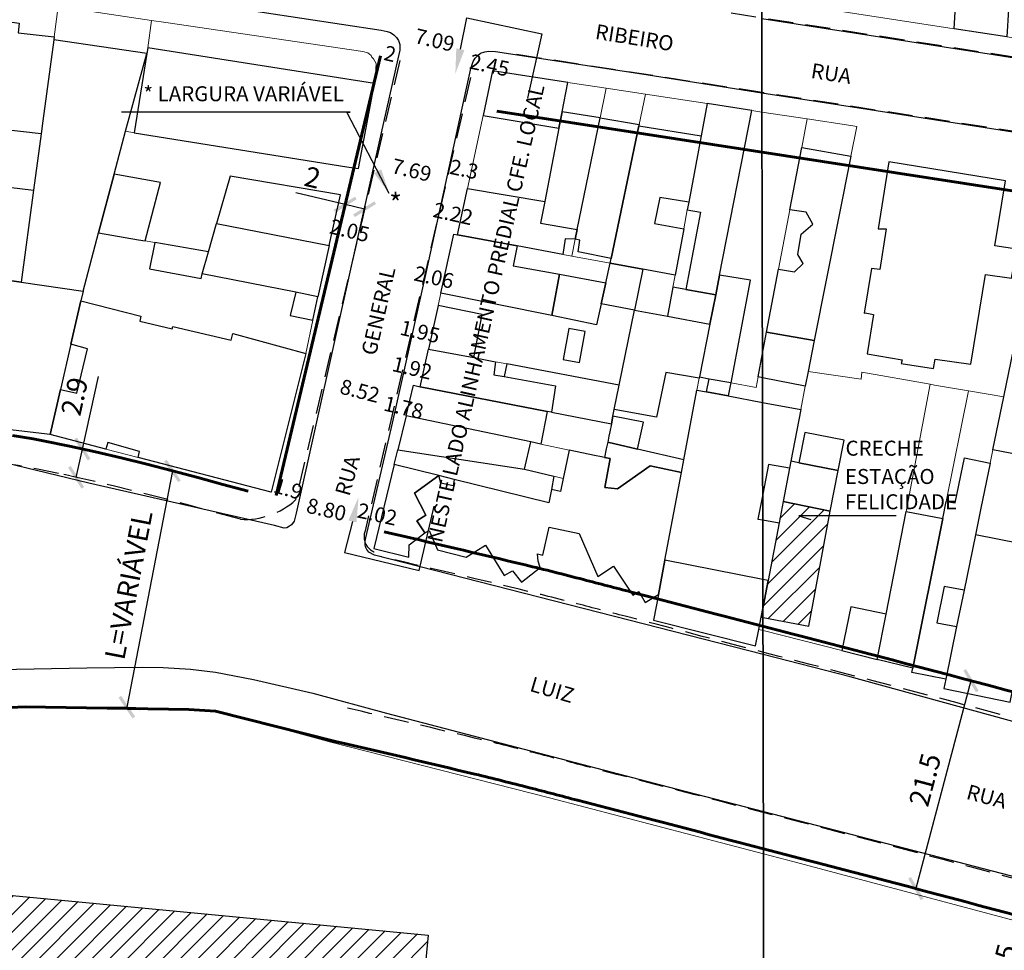
# Model space of a CAD drawing. Units: millimetres. Extents: x 275885 to 278422, y 1674334 to 1677111.
# Drawn here: x 277260 to 277358, y 1675851 to 1675944 of the extents above; entities that cross this region are included whole.
import ezdxf

# ---------------------------------------------------------------- set-up
doc = ezdxf.new("R2010")
doc.units = ezdxf.units.MM
doc.header["$MEASUREMENT"] = 0
doc.header["$PDMODE"] = 2
doc.header["$PDSIZE"] = 2
doc.linetypes.add('DASHED2', pattern=[0.375, 0.25, -0.125])
for name, color, linetype in [('_cotas', 7, 'Continuous'), ('_meio fio', 7, 'DASHED2'), ('_textos', 7, 'Continuous'), ('Creche_Publica_Privada', 6, 'Continuous'), ('Edificacoes', 2, 'Continuous'), ('Edificacoes_Notaveis', 2, 'Continuous'), ('Topon_Creche_Publica_Privada', 7, 'Continuous'), ('Topon_de_Vias', 7, 'Continuous')]:
    doc.layers.add(name, color=color, linetype=linetype)
for name, color, linetype, lineweight in [('_traçado por meio fio', 7, 'Continuous', 60), ('_traçado viário outros', 7, 'Continuous', 60), ('Edificacoes_Notaveis_Hatch', 8, 'Continuous', 9), ('Muro_Grade', 8, 'Continuous', 20), ('Pavimentacao_Asfaltica_Mfio', 10, 'Continuous', 30)]:
    doc.layers.add(name, color=color, linetype=linetype, lineweight=lineweight)
doc.layers.add('Malha', color=7, linetype='Continuous', plot=False)
doc.styles.add('Arial', font='arial.ttf', dxfattribs={"height": 1.5})
doc.styles.add('Legend', font='calibri.ttf')
doc.styles.get("Standard").update_dxf_attribs({"font": 'arial.ttf'})
doc.dimstyles.new('AEROS UPV', dxfattribs={"dimtxt": 2, "dimasz": 2.5, "dimexe": 1.25, "dimexo": 0.625, "dimtad": 1, "dimzin": 9, "dimdsep": 46, "dimtxsty": 'Standard', "dimblk": 'ARCHTICK', "dimcen": 2.5, "dimadec": 0, "dimazin": 0, "dimtfac": 1, "dimtmove": 0, "dimatfit": 3, "dimfxl": 1, "dimarcsym": 0})
doc.dimstyles.new('SEÇÕES', dxfattribs={"dimtxt": 1.5, "dimasz": 2.5, "dimexe": 1.25, "dimexo": 0.625, "dimtad": 1, "dimzin": 9, "dimdsep": 46, "dimtxsty": 'Legend', "dimblk": 'NONE', "dimcen": 2.5, "dimse1": 1, "dimse2": 1, "dimsd1": 1, "dimsd2": 1, "dimadec": 0, "dimazin": 0, "dimtfac": 1, "dimtmove": 0, "dimatfit": 3, "dimldrblk": 'NONE', "dimfxl": 1, "dimarcsym": 0})

# ---------------------------------------------------------------- blocks, each defined once
blk = doc.blocks.new('_ARCHTICK')
at = {"color": 0, "linetype": 'ByBlock', "lineweight": -2}
blk.add_solid([(0.398, 0.309), (0.309, 0.398), (-0.309, -0.398), (-0.398, -0.309)], dxfattribs=at)
blk = doc.blocks.new('*D125')
at = {"layer": '_cotas', "color": 0, "lineweight": -2, "transparency": 16777216}
for p, q in [((277292.262, 1675925.291), (277287.324, 1675926.463)), ((277294.208, 1675924.83), (277292.262, 1675925.291)), ((277292.118, 1675924.687), (277291.973, 1675924.075)), ((277294.064, 1675924.226), (277293.919, 1675923.613))]:
    blk.add_line(p, q, dxfattribs=at)
at = {"layer": 'Defpoints', "color": 0, "transparency": 16777216}
for p in [(277292.262, 1675925.291), (277292.263, 1675925.295), (277294.209, 1675924.834)]:
    blk.add_point(p, dxfattribs=at)
at = {"layer": '_cotas', "color": 0, "lineweight": -2, "transparency": 16777216, "xscale": 2.5, "yscale": 2.5, "zscale": 2.5}
for p, rotation in [((277292.262, 1675925.291), 166.6534159233122), ((277294.208, 1675924.83), 346.6534159233123)]:
    blk.add_blockref('_ARCHTICK', p, dxfattribs=dict(at, rotation=rotation))
at = {"layer": '_cotas', "color": 0, "transparency": 16777216, "insert": (277288.953, 1675927.751), "char_height": 2, "attachment_point": 5, "rotation": 346.65345}
blk.add_mtext('2', dxfattribs=at)
blk = doc.blocks.new('*D126')
at = {"layer": 'Defpoints', "color": 0, "transparency": 16777216}
for p in [(277297.733, 1675939.688), (277305.079, 1675939.183), (277304.799, 1675938.007)]:
    blk.add_point(p, dxfattribs=at)
at = {"layer": '_cotas', "color": 0, "transparency": 16777216, "insert": (277301.168, 1675941.546), "char_height": 1.5, "attachment_point": 5, "rotation": 346.62064, "style": 'Legend'}
blk.add_mtext('7.09', dxfattribs=at)
blk = doc.blocks.new('_None')
blk = doc.blocks.new('*D127')
at = {"layer": 'Defpoints', "color": 0, "transparency": 16777216}
for p in [(277304.773, 1675937.886), (277304.799, 1675938.005), (277307.895, 1675937.217)]:
    blk.add_point(p, dxfattribs=at)
at = {"layer": '_cotas', "color": 0, "transparency": 16777216, "insert": (277306.651, 1675939.033), "char_height": 1.5, "attachment_point": 5, "rotation": 347.90865, "style": 'Legend'}
blk.add_mtext('2.45', dxfattribs=at)
blk = doc.blocks.new('*D128')
at = {"layer": 'Defpoints', "color": 0, "transparency": 16777216}
for p in [(277302.712, 1675928.339), (277302.54, 1675927.542), (277305.251, 1675927.791)]:
    blk.add_point(p, dxfattribs=at)
at = {"layer": '_cotas', "color": 0, "transparency": 16777216, "insert": (277304.103, 1675928.63), "char_height": 1.5, "attachment_point": 5, "rotation": 347.81789, "style": 'Legend'}
blk.add_mtext('2.3', dxfattribs=at)
blk = doc.blocks.new('*D129')
at = {"layer": 'Defpoints', "color": 0, "transparency": 16777216}
for p in [(277301.394, 1675923.124), (277301.46, 1675923.419), (277304.08, 1675922.837)]:
    blk.add_point(p, dxfattribs=at)
at = {"layer": '_cotas', "color": 0, "transparency": 16777216, "insert": (277303.005, 1675924.188), "char_height": 1.5, "attachment_point": 5, "rotation": 347.47274, "style": 'Legend'}
blk.add_mtext('2.22', dxfattribs=at)
blk = doc.blocks.new('*D130')
at = {"layer": 'Defpoints', "color": 0, "transparency": 16777216}
for p in [(277299.96, 1675916.666), (277300.023, 1675916.954), (277301.695, 1675916.582)]:
    blk.add_point(p, dxfattribs=at)
at = {"layer": '_cotas', "color": 0, "transparency": 16777216, "insert": (277301.098, 1675917.841), "char_height": 1.5, "attachment_point": 5, "rotation": 347.47274, "style": 'Legend'}
blk.add_mtext('2.06', dxfattribs=at)
blk = doc.blocks.new('*D131')
at = {"layer": 'Defpoints', "color": 0, "transparency": 16777216}
for p in [(277295.239, 1675929.09), (277294.989, 1675928.043), (277302.332, 1675927.403)]:
    blk.add_point(p, dxfattribs=at)
at = {"layer": '_cotas', "color": 0, "transparency": 16777216, "insert": (277298.868, 1675928.552), "char_height": 1.5, "attachment_point": 5, "rotation": 346.62064, "style": 'Legend'}
blk.add_mtext('7.69', dxfattribs=at)
blk = doc.blocks.new('*D132')
at = {"layer": 'Defpoints', "color": 0, "transparency": 16777216}
for p in [(277298.57, 1675911.233), (277298.666, 1675911.645), (277300.302, 1675911.264)]:
    blk.add_point(p, dxfattribs=at)
at = {"layer": '_cotas', "color": 0, "transparency": 16777216, "insert": (277299.704, 1675912.4), "char_height": 1.5, "attachment_point": 5, "rotation": 346.9035, "style": 'Legend'}
blk.add_mtext('1.95', dxfattribs=at)
blk = doc.blocks.new('*D133')
at = {"layer": 'Defpoints', "color": 0, "transparency": 16777216}
for p in [(277297.729, 1675907.617), (277297.837, 1675908.083), (277299.592, 1675907.674)]:
    blk.add_point(p, dxfattribs=at)
at = {"layer": '_cotas', "color": 0, "transparency": 16777216, "insert": (277298.922, 1675908.77), "char_height": 1.5, "attachment_point": 5, "rotation": 346.9035, "style": 'Legend'}
blk.add_mtext('1.92', dxfattribs=at)
blk = doc.blocks.new('*D134')
at = {"layer": 'Defpoints', "color": 0, "transparency": 16777216}
for p in [(277296.994, 1675904.457), (277296.814, 1675903.682), (277298.87, 1675904.02)]:
    blk.add_point(p, dxfattribs=at)
at = {"layer": '_cotas', "color": 0, "transparency": 16777216, "insert": (277298.067, 1675904.821), "char_height": 1.5, "attachment_point": 5, "rotation": 346.9035, "style": 'Legend'}
blk.add_mtext('1.78', dxfattribs=at)
blk = doc.blocks.new('*D135')
at = {"layer": 'Defpoints', "color": 0, "transparency": 16777216}
for p in [(277289.812, 1675906.302), (277289.748, 1675906.055), (277296.994, 1675904.457)]:
    blk.add_point(p, dxfattribs=at)
at = {"layer": '_cotas', "color": 0, "transparency": 16777216, "insert": (277293.686, 1675906.482), "char_height": 1.5, "attachment_point": 5, "rotation": 345.59157, "style": 'Legend'}
blk.add_mtext('8.52', dxfattribs=at)
blk = doc.blocks.new('*D136')
at = {"layer": 'Defpoints', "color": 0, "transparency": 16777216}
for p in [(277287.313, 1675895.768), (277294.579, 1675894.078), (277294.168, 1675892.308)]:
    blk.add_point(p, dxfattribs=at)
at = {"layer": '_cotas', "color": 0, "transparency": 16777216, "insert": (277290.351, 1675894.627), "char_height": 1.5, "attachment_point": 5, "rotation": 346.9035, "style": 'Legend'}
blk.add_mtext('8.80', dxfattribs=at)
blk = doc.blocks.new('*D137')
at = {"layer": 'Defpoints', "color": 0, "transparency": 16777216}
for p in [(277294.579, 1675894.078), (277296.17, 1675893.728), (277295.927, 1675892.621)]:
    blk.add_point(p, dxfattribs=at)
at = {"layer": '_cotas', "color": 0, "transparency": 16777216, "insert": (277295.431, 1675894.157), "char_height": 1.5, "attachment_point": 5, "rotation": 347.59413, "style": 'Legend'}
blk.add_mtext('2.02', dxfattribs=at)
blk = doc.blocks.new('*D138')
at = {"layer": 'Defpoints', "color": 0, "transparency": 16777216}
for p in [(277285.503, 1675896.806), (277285.165, 1675895.643), (277287.426, 1675896.247)]:
    blk.add_point(p, dxfattribs=at)
at = {"layer": '_cotas', "color": 0, "transparency": 16777216, "insert": (277286.516, 1675896.701), "char_height": 1.5, "attachment_point": 5, "rotation": 343.79212, "style": 'Legend'}
blk.add_mtext('1.9', dxfattribs=at)
blk = doc.blocks.new('*D139')
at = {"layer": 'Defpoints', "color": 0, "transparency": 16777216}
for p in [(277295.523, 1675939.039), (277295.578, 1675939.272), (277297.524, 1675938.81)]:
    blk.add_point(p, dxfattribs=at)
at = {"layer": '_cotas', "color": 0, "transparency": 16777216, "insert": (277296.712, 1675940.178), "char_height": 1.5, "attachment_point": 5, "rotation": 346.65345, "style": 'Legend'}
blk.add_mtext('2', dxfattribs=at)
blk = doc.blocks.new('*D140')
at = {"layer": 'Defpoints', "color": 0, "transparency": 16777216}
for p in [(277291.64, 1675922.427), (277293.546, 1675921.974), (277293.297, 1675920.928)]:
    blk.add_point(p, dxfattribs=at)
at = {"layer": '_cotas', "color": 0, "transparency": 16777216, "insert": (277292.667, 1675922.511), "char_height": 1.5, "attachment_point": 5, "rotation": 346.62064, "style": 'Legend'}
blk.add_mtext('2.05', dxfattribs=at)
blk = doc.blocks.new('*D687')
at = {"layer": '_cotas', "color": 0, "lineweight": -2, "transparency": 16777216}
for p, q in [((277354.777, 1675877.706), (277349.27, 1675856.923)), ((277355.381, 1675877.546), (277355.985, 1675877.386)), ((277348.666, 1675857.083), (277348.062, 1675857.243))]:
    blk.add_line(p, q, dxfattribs=at)
at = {"layer": 'Defpoints', "color": 0, "transparency": 16777216}
for p in [(277354.777, 1675877.706), (277349.27, 1675856.923), (277349.27, 1675856.923)]:
    blk.add_point(p, dxfattribs=at)
at = {"layer": '_cotas', "color": 0, "lineweight": -2, "transparency": 16777216, "xscale": 2.5, "yscale": 2.5, "zscale": 2.5}
for p, rotation in [((277354.777, 1675877.706), 75.15934714628801), ((277349.27, 1675856.923), 255.159347146288)]:
    blk.add_blockref('_ARCHTICK', p, dxfattribs=dict(at, rotation=rotation))
at = {"layer": '_cotas', "color": 0, "transparency": 16777216, "insert": (277350.432, 1675867.736), "char_height": 2, "attachment_point": 5, "rotation": 75.15935}
blk.add_mtext('21.5', dxfattribs=at)
blk = doc.blocks.new('*D689')
at = {"layer": '_cotas', "color": 0, "lineweight": -2, "transparency": 16777216}
for p, q in [((277361.424, 1675857.295), (277360.821, 1675857.458)), ((277362.028, 1675857.131), (277361.114, 1675853.753)), ((277360.511, 1675853.916), (277359.908, 1675854.079)), ((277361.114, 1675853.753), (277359.182, 1675846.605))]:
    blk.add_line(p, q, dxfattribs=at)
at = {"layer": 'Defpoints', "color": 0, "transparency": 16777216}
for p in [(277362.028, 1675857.131), (277361.114, 1675853.753), (277361.114, 1675853.753)]:
    blk.add_point(p, dxfattribs=at)
at = {"layer": '_cotas', "color": 0, "lineweight": -2, "transparency": 16777216, "xscale": 2.5, "yscale": 2.5, "zscale": 2.5}
for p, rotation in [((277362.028, 1675857.131), 74.87182946482099), ((277361.114, 1675853.753), 254.871829464821)]:
    blk.add_blockref('_ARCHTICK', p, dxfattribs=dict(at, rotation=rotation))
at = {"layer": '_cotas', "color": 0, "transparency": 16777216, "insert": (277358.232, 1675849.402), "char_height": 2, "attachment_point": 5, "rotation": 74.87183}
blk.add_mtext('3.5', dxfattribs=at)
blk = doc.blocks.new('*D692')
at = {"layer": '_cotas', "color": 0, "lineweight": -2, "transparency": 16777216}
for p, q in [((277266.02, 1675900.862), (277267.622, 1675908.117)), ((277265.41, 1675900.997), (277264.8, 1675901.132)), ((277265.395, 1675898.031), (277266.02, 1675900.862)), ((277264.785, 1675898.165), (277264.175, 1675898.3))]:
    blk.add_line(p, q, dxfattribs=at)
at = {"layer": 'Defpoints', "color": 0, "transparency": 16777216}
for p in [(277266.02, 1675900.862), (277266.02, 1675900.862), (277265.395, 1675898.031)]:
    blk.add_point(p, dxfattribs=at)
at = {"layer": '_cotas', "color": 0, "lineweight": -2, "transparency": 16777216, "xscale": 2.5, "yscale": 2.5, "zscale": 2.5}
for p, rotation in [((277266.02, 1675900.862), 77.55100517692586), ((277265.395, 1675898.031), 257.5510051769259)]:
    blk.add_blockref('_ARCHTICK', p, dxfattribs=dict(at, rotation=rotation))
at = {"layer": '_cotas', "color": 0, "transparency": 16777216, "insert": (277265.483, 1675906.065), "char_height": 2, "attachment_point": 5, "rotation": 77.55101}
blk.add_mtext('2.9', dxfattribs=at)
blk = doc.blocks.new('*D693')
at = {"layer": '_cotas', "color": 0, "lineweight": -2, "transparency": 16777216}
for p, q in [((277275.008, 1675898.675), (277270.46, 1675875.061)), ((277275.622, 1675898.557), (277276.236, 1675898.439)), ((277271.074, 1675874.943), (277271.688, 1675874.825))]:
    blk.add_line(p, q, dxfattribs=at)
at = {"layer": 'Defpoints', "color": 0, "transparency": 16777216}
for p in [(277275.008, 1675898.675), (277270.46, 1675875.061), (277270.46, 1675875.061)]:
    blk.add_point(p, dxfattribs=at)
at = {"layer": '_cotas', "color": 0, "lineweight": -2, "transparency": 16777216, "xscale": 2.5, "yscale": 2.5, "zscale": 2.5}
for p, rotation in [((277275.008, 1675898.675), 79.09902694516758), ((277270.46, 1675875.061), 259.0990269451676)]:
    blk.add_blockref('_ARCHTICK', p, dxfattribs=dict(at, rotation=rotation))
at = {"layer": '_cotas', "color": 0, "transparency": 16777216, "insert": (277270.891, 1675887.223), "char_height": 2, "attachment_point": 5, "rotation": 79.09903}
blk.add_mtext('L=VARIÁVEL', dxfattribs=at)

msp = doc.modelspace()

# ---------------------------------------------------------------- hatches: boundary and pattern name
at = {"layer": 'Edificacoes_Notaveis_Hatch'}
h = msp.add_hatch(dxfattribs=at)
h.set_pattern_fill('ANSI31', color=256, scale=10)
h.paths.add_polyline_path([(277334.005, 1675884.009), (277338.58, 1675883.145), (277340.714, 1675894.658), (277336.014, 1675895.614), (277335.61, 1675893.499), (277334.504, 1675887.709), (277334.003, 1675885.08)])
h = msp.add_hatch(dxfattribs=at)
h.set_pattern_fill('ANSI31', color=256, scale=10)
h.paths.add_polyline_path([(277299.057, 1675836.682), (277255.422, 1675840.845), (277256.911, 1675856.451), (277300.546, 1675852.289)])

# ---------------------------------------------------------------- linework, layer by layer
at = {"layer": '_cotas', "lineweight": -2}
msp.add_lwpolyline([(277292.991, 1675893.624), (277292.212, 1675890.53), (277299.668, 1675888.708), (277301.154, 1675895.135)], dxfattribs=at)
msp.add_solid([(277293.396, 1675893.522), (277293.602, 1675896.048), (277292.587, 1675893.725)], dxfattribs=at)
at = {"layer": '_meio fio', "ltscale": 10}
for p, q in [((277297.733, 1675939.688), (277287.313, 1675895.768)), ((277304.799, 1675938.007), (277294.253, 1675892.673))]:
    msp.add_line(p, q, dxfattribs=at)
for points in [[(277308.6, 1675947.909), (277449.751, 1675925.938)], [(277448.988, 1675918.701), (277308.301, 1675940.452)]]:
    msp.add_lwpolyline(points, dxfattribs=at)
at = {"layer": '_meio fio', "ltscale": 10, "flags": 128}
msp.add_lwpolyline([(277281.814, 1675893.84), (277279.304, 1675894.524), (277276.792, 1675895.202), (277274.275, 1675895.87), (277271.751, 1675896.52), (277269.218, 1675897.148), (277266.674, 1675897.748), (277264.116, 1675898.314), (277261.543, 1675898.841), (277260.572, 1675899.026), (277259.599, 1675899.2), (277258.625, 1675899.357), (277257.649, 1675899.491), (277256.673, 1675899.598), (277255.698, 1675899.671), (277254.723, 1675899.705), (277253.749, 1675899.696), (277252.798, 1675899.64), (277251.849, 1675899.544), (277250.901, 1675899.413), (277249.954, 1675899.254), (277249.009, 1675899.073), (277248.064, 1675898.877), (277247.121, 1675898.672), (277246.179, 1675898.465), (277244.882, 1675898.183), (277243.586, 1675897.909), (277242.291, 1675897.639), (277240.996, 1675897.374), (277239.703, 1675897.113), (277238.409, 1675896.855), (277237.116, 1675896.598), (277235.822, 1675896.342), (277233.866, 1675895.954), (277231.909, 1675895.567), (277229.951, 1675895.179), (277227.992, 1675894.791), (277226.033, 1675894.403), (277224.073, 1675894.014), (277222.113, 1675893.626), (277220.152, 1675893.237)], dxfattribs=at)
for points in [[(277447.878, 1675848.749, 0.003738), (277390.227, 1675865.432, 0.004772), (277344.86, 1675877.728, 0.000027), (277320.25, 1675884.145, 0.000138), (277315.448, 1675885.395, 0.004812), (277309.657, 1675886.842, 0.001989), (277295.598, 1675890.152)], [(277443.75, 1675835.783, 0.007628), (277386.03, 1675850.511, 0.004772), (277340.948, 1675862.73, 0.000027), (277316.34, 1675869.146, 0.000138), (277311.546, 1675870.394, 0.004812), (277306.045, 1675871.769, 0.001989), (277292.105, 1675875.051, 0.001989)]]:
    msp.add_lwpolyline(points, format="xyb", dxfattribs=at)
at = {"layer": '_meio fio', "ltscale": 10}
for centre, radius, start, end in [((277282.264, 1675901.359), 7.532, 266.57476, 312.08597), ((277295.797, 1675892.104), 1.646, 159.75471, 265.82276)]:
    msp.add_arc(centre, radius, start, end, dxfattribs=at)
at = {"layer": '_textos', "lineweight": -2}
msp.add_lwpolyline([(277303.775, 1675940.819), (277304.417, 1675943.944), (277311.924, 1675942.348), (277310.471, 1675935.913)], dxfattribs=at)
msp.add_solid([(277304.183, 1675940.736), (277303.272, 1675938.37), (277303.367, 1675940.903)], dxfattribs=at)
at = {"layer": '_traçado por meio fio'}
msp.add_line((277295.787, 1675940.15), (277285.367, 1675896.23), dxfattribs=at)
at = {"layer": '_traçado por meio fio', "flags": 128}
msp.add_lwpolyline([(277282.577, 1675896.638), (277280.063, 1675897.323), (277277.541, 1675898.004), (277275.008, 1675898.675), (277272.462, 1675899.332), (277269.9, 1675899.967), (277267.32, 1675900.575), (277264.721, 1675901.15), (277262.106, 1675901.685), (277261.1, 1675901.878), (277260.085, 1675902.059), (277259.053, 1675902.225)], dxfattribs=at)
for points in [[(277448.591, 1675851.145, 0.003738), (277390.904, 1675867.839, 0.004772), (277345.491, 1675880.147, 0.000027), (277320.88, 1675886.564, 0.000138), (277316.077, 1675887.815, 0.004812), (277310.24, 1675889.273, 0.001989), (277296.161, 1675892.588, 0.001989)], [(277442.742, 1675831.649, -0.005144), (277385.082, 1675847.142, 0.004772), (277340.065, 1675859.343, 0.000027), (277315.457, 1675865.759, 0.000138), (277310.665, 1675867.007, 0.004812), (277305.229, 1675868.365, 0.001989), (277291.317, 1675871.641, 0.001989)]]:
    msp.add_lwpolyline(points, format="xyb", dxfattribs=at)
at = {"layer": '_traçado viário outros'}
for points in [[(277448.087, 1675912.871), (277307.4, 1675934.621)], [(277111.185, 1675854.47), (277167.89, 1675865.273), (277194.207, 1675870.12), (277204.656, 1675871.891), (277209.612, 1675872.621), (277214.787, 1675873.071), (277245.306, 1675874.42), (277260.316, 1675875.101), (277276.649, 1675874.842), (277279.299, 1675874.676), (277291.317, 1675871.641)]]:
    msp.add_lwpolyline(points, dxfattribs=at)
at = {"layer": 'Creche_Publica_Privada', "flags": 128}
for points in [[(277337.587, 1675899.487), (277341.509, 1675898.719), (277342.1, 1675901.741), (277338.179, 1675902.508)], [(277340.714, 1675894.658), (277341.509, 1675898.719), (277337.587, 1675899.487), (277336.784, 1675899.644), (277336.65, 1675898.943), (277336.014, 1675895.614)]]:
    msp.add_lwpolyline(points, close=True, dxfattribs=at)
for points in [[(277334.005, 1675884.009), (277338.58, 1675883.145), (277340.714, 1675894.658), (277336.014, 1675895.614), (277335.61, 1675893.499), (277334.504, 1675887.709), (277334.003, 1675885.08)], [(277334.003, 1675885.08), (277333.805, 1675884.047)], [(277333.805, 1675884.047), (277334.005, 1675884.009)]]:
    msp.add_lwpolyline(points, dxfattribs=at)
at = {"layer": 'Edificacoes', "flags": 128}
for points in [[(277358.347, 1675942.065), (277353.1, 1675942.864), (277353.346, 1675946.865), (277353.898, 1675955.831), (277354.268, 1675961.852), (277354.476, 1675964.82), (277354.504, 1675965.23), (277355.73, 1675965.084), (277355.915, 1675968.365), (277356.016, 1675970.165), (277358.521, 1675969.996), (277360.077, 1675969.891), (277359.23, 1675956.282), (277358.226, 1675956.376), (277357.918, 1675950.312), (277358.858, 1675950.285)], [(277245.843, 1675919.534), (277246.601, 1675928.637), (277249.89, 1675928.332), (277250.809, 1675933.635), (277250.912, 1675934.088), (277247.086, 1675934.46), (277247.34, 1675937.516), (277247.881, 1675944.011), (277247.902, 1675944.254), (277251.032, 1675943.889), (277251.066, 1675944.631), (277259.69, 1675943.414), (277259.618, 1675942.469), (277263.191, 1675942.051), (277263.152, 1675941.762), (277262.067, 1675933.665), (277261.892, 1675932.356), (277258.065, 1675932.797), (277257.908, 1675931.089), (277256.775, 1675931.177), (277256.445, 1675927.288), (277261.139, 1675926.74), (277259.904, 1675917.523)], [(277266.087, 1675916.639), (277267.631, 1675922.462), (277269.191, 1675928.347), (277270.322, 1675932.613), (277272.454, 1675940.391), (277263.152, 1675941.762), (277262.067, 1675933.665), (277261.892, 1675932.356), (277261.139, 1675926.74), (277259.904, 1675917.523)], [(277271.198, 1675932.473), (277292.449, 1675929.078), (277293.593, 1675928.895), (277295.203, 1675937.397), (277272.545, 1675940.964), (277272.454, 1675940.391)], [(277306.048, 1675934.202), (277313.623, 1675932.925), (277313.943, 1675934.574), (277314.511, 1675937.504), (277306.999, 1675938.651)], [(277329.663, 1675918.254), (277332.885, 1675934.7), (277328.414, 1675935.383), (277327.814, 1675932.156), (277326.585, 1675925.547), (277326.442, 1675924.782), (277327.747, 1675924.546), (277326.308, 1675916.818), (277329.275, 1675916.271)], [(277317.742, 1675933.974), (277313.943, 1675934.574), (277313.623, 1675932.925), (277312.2, 1675925.59), (277311.779, 1675923.423), (277315.447, 1675922.793)], [(277315.447, 1675922.793), (277317.742, 1675933.974), (277321.628, 1675933.31), (277321.599, 1675933.171), (277318.827, 1675919.892), (277315.534, 1675920.572), (277315.72, 1675921.729), (277315.251, 1675921.839)], [(277326.585, 1675925.547), (277323.687, 1675925.999), (277323.177, 1675923.411), (277326.088, 1675922.879), (277325.223, 1675918.224), (277322.01, 1675918.823), (277318.731, 1675919.434), (277318.827, 1675919.892), (277321.599, 1675933.171), (277327.814, 1675932.156)], [(277342.791, 1675930.12), (277339.116, 1675911.717), (277334.357, 1675912.539), (277335.559, 1675918.846), (277337.139, 1675918.56), (277338.001, 1675919.397), (277337.498, 1675920.3), (277337.822, 1675922.319), (277338.984, 1675923.338), (277338.309, 1675924.528), (277336.688, 1675924.776), (277337.876, 1675931.007)], [(277344.215, 1675914.471), (277345.053, 1675914.291), (277344.402, 1675910.376), (277347.907, 1675909.779), (277347.819, 1675909.399), (277351.037, 1675908.906), (277351.214, 1675909.852), (277354.763, 1675909.34), (277356.242, 1675918.297), (277358.837, 1675917.938), (277359.352, 1675920.833), (277357.154, 1675921.157), (277358.225, 1675927.674), (277346.582, 1675929.568), (277345.494, 1675922.883), (277346.313, 1675922.854), (277345.684, 1675918.803), (277344.856, 1675918.892), (277344.121, 1675914.441)], [(277271.639, 1675921.777), (277272.294, 1675921.665), (277273.823, 1675927.486), (277269.191, 1675928.347), (277267.631, 1675922.462)], [(277291.791, 1675926.27), (277280.794, 1675928.148), (277279.429, 1675923.391), (277290.672, 1675921.216)], [(277303.498, 1675922.277), (277304.488, 1675926.906), (277312.2, 1675925.59), (277311.779, 1675923.423), (277315.447, 1675922.793), (277315.251, 1675921.839), (277314.258, 1675921.884), (277314.015, 1675920.314), (277309.453, 1675921.166)], [(277362.474, 1675927.628), (277369.018, 1675926.424), (277368.964, 1675926.158), (277363.558, 1675899.528), (277356.961, 1675900.778), (277358.051, 1675906.087)], [(277279.429, 1675923.391), (277290.672, 1675921.216), (277289.536, 1675916.088), (277287.339, 1675916.524), (277277.992, 1675918.379), (277278.624, 1675920.583)], [(277309.453, 1675921.166), (277309.063, 1675919.156), (277313.668, 1675918.34), (277312.896, 1675914.192), (277301.835, 1675916.444), (277303.112, 1675922.349), (277303.498, 1675922.277)], [(277273.266, 1675921.499), (277272.711, 1675918.862), (277277.885, 1675917.904), (277277.992, 1675918.379), (277278.624, 1675920.583)], [(277266.087, 1675916.639), (277265.863, 1675915.66), (277264.876, 1675911.351), (277263.838, 1675906.824), (277262.804, 1675902.309), (277244.576, 1675904.459), (277245.843, 1675919.534), (277259.904, 1675917.523)], [(277317.837, 1675915.381), (277318.3, 1675917.481), (277318.731, 1675919.434), (277322.01, 1675918.823), (277321.18, 1675914.753)], [(277317.837, 1675915.381), (277317.374, 1675913.28), (277312.896, 1675914.192), (277313.668, 1675918.34), (277318.3, 1675917.481)], [(277330.83, 1675907.485), (277332.744, 1675917.738), (277329.663, 1675918.254), (277329.275, 1675916.271), (277328.704, 1675913.356), (277327.668, 1675908.07), (277328.63, 1675907.892), (277330.781, 1675907.494)], [(277328.704, 1675913.356), (277329.275, 1675916.271), (277326.308, 1675916.818), (277325.003, 1675917.041), (277324.464, 1675914.143)], [(277287.339, 1675916.524), (277286.762, 1675914.193), (277289.043, 1675913.735), (277289.536, 1675916.088)], [(277271.594, 1675900.022), (277271.735, 1675900.623), (277268.573, 1675901.523), (277268.365, 1675900.862), (277262.804, 1675902.309), (277263.838, 1675906.824), (277265.452, 1675906.444), (277266.517, 1675910.887), (277264.876, 1675911.351), (277265.863, 1675915.66), (277271.862, 1675914.137), (277271.756, 1675913.649), (277274.997, 1675912.865), (277275.044, 1675913.118), (277280.871, 1675911.753), (277281.043, 1675912.411), (277288.344, 1675910.407), (277284.89, 1675896.564)], [(277305.116, 1675909.995), (277305.959, 1675914.316), (277301.558, 1675915.201), (277300.593, 1675910.849)], [(277321.18, 1675914.753), (277324.464, 1675914.143), (277328.704, 1675913.356), (277327.668, 1675908.07), (277327.641, 1675907.934), (277324.307, 1675908.514), (277323.356, 1675904.034), (277319.149, 1675904.796), (277319.65, 1675907.251)], [(277314.6, 1675912.901), (277314.033, 1675909.804), (277315.68, 1675909.503), (277316.246, 1675912.599)], [(277299.756, 1675907.078), (277300.593, 1675910.849), (277305.116, 1675909.995), (277307.299, 1675909.583), (277307.114, 1675908.29), (277308.145, 1675908.103), (277313.288, 1675907.172), (277312.89, 1675904.535), (277312.429, 1675904.624)], [(277308.406, 1675909.374), (277308.145, 1675908.103), (277313.288, 1675907.172), (277312.89, 1675904.535), (277318.858, 1675903.369), (277319.014, 1675904.132), (277319.149, 1675904.796), (277319.65, 1675907.251)], [(277311.812, 1675901.356), (277310.821, 1675901.565), (277298.363, 1675904.185), (277299.105, 1675907.228), (277299.756, 1675907.078), (277312.429, 1675904.624)], [(277330.781, 1675907.494), (277330.539, 1675906.165), (277328.354, 1675906.572), (277328.63, 1675907.892)], [(277310.181, 1675898.837), (277310.821, 1675901.565), (277298.363, 1675904.185), (277297.535, 1675900.785)], [(277321.476, 1675900.861), (277322.071, 1675903.531), (277319.014, 1675904.132), (277318.858, 1675903.369), (277318.697, 1675902.579), (277318.608, 1675902.143), (277318.488, 1675901.552)], [(277326.1, 1675899.792), (277321.476, 1675900.861), (277318.488, 1675901.552), (277318.353, 1675900.875), (277318.175, 1675900.018), (277318.749, 1675899.902), (277318.205, 1675897.025), (277319.459, 1675896.872), (277322.746, 1675899.17), (277325.862, 1675898.527)], [(277297.175, 1675899.308), (277297.535, 1675900.785), (277310.181, 1675898.837), (277313.122, 1675898.146), (277312.863, 1675896.826), (277312.601, 1675895.494), (277303.161, 1675897.828), (277301.609, 1675898.212)], [(277322.746, 1675899.17), (277319.459, 1675896.872), (277318.205, 1675897.025), (277318.749, 1675899.902), (277318.175, 1675900.018), (277317.689, 1675900.12), (277317.328, 1675900.196), (277314.656, 1675900.758), (277314.054, 1675897.927), (277313.779, 1675896.632), (277312.863, 1675896.826), (277312.601, 1675895.494), (277303.161, 1675897.828), (277303.049, 1675897.177), (277301.824, 1675897.447), (277301.609, 1675898.212), (277299.206, 1675896.454), (277300.324, 1675894.257), (277299.409, 1675893.695), (277300.23, 1675892.471), (277300.671, 1675892.713), (277301.48, 1675890.771), (277304.365, 1675890.067), (277306.274, 1675891.261), (277308.134, 1675888.224), (277308.981, 1675888.693), (277309.891, 1675887.549), (277311.735, 1675889.021), (277311.546, 1675889.657), (277311.483, 1675890.374), (277312.025, 1675890.238), (277312.654, 1675893.049), (277315.655, 1675892.403), (277317.498, 1675888.128), (277319.085, 1675889.14), (277320.998, 1675886.247), (277321.604, 1675886.621), (277322.244, 1675885.526), (277323.565, 1675886.32), (277324.213, 1675889.762), (277325.862, 1675898.527)], [(277295.129, 1675890.914), (277298.626, 1675890.066), (277298.653, 1675891.296), (277300.23, 1675892.471), (277299.409, 1675893.695), (277300.324, 1675894.257), (277299.206, 1675896.454), (277301.609, 1675898.212), (277297.175, 1675899.308)], [(277348.88, 1675878.534), (277348.965, 1675878.955), (277351.964, 1675893.927), (277352.301, 1675895.61), (277353.193, 1675895.474), (277354.127, 1675899.976), (277356.689, 1675899.456), (277355.763, 1675894.943), (277355.219, 1675892.296), (277354.083, 1675886.758), (277352.087, 1675887.12), (277351.37, 1675883.492), (277353.34, 1675883.139), (277352.255, 1675877.859)], [(277348.965, 1675878.955), (277345.417, 1675879.831), (277346.303, 1675884.351), (277348.318, 1675894.629), (277351.964, 1675893.927)], [(277354.083, 1675886.758), (277353.34, 1675883.139), (277352.255, 1675877.859), (277352.063, 1675876.924), (277358.691, 1675875.548), (277361.084, 1675887.334), (277361.823, 1675890.977), (277355.219, 1675892.296)], [(277346.303, 1675884.351), (277342.759, 1675885.105), (277341.87, 1675880.732), (277345.417, 1675879.831)]]:
    msp.add_lwpolyline(points, close=True, dxfattribs=at)
for points in [[(277333.951, 1675910.405), (277334.357, 1675912.539), (277339.116, 1675911.717)], [(277339.116, 1675911.717), (277338.498, 1675908.623), (277338.218, 1675907.154), (277333.956, 1675907.982)], [(277333.956, 1675907.982), (277333.505, 1675908.069), (277333.951, 1675910.405)], [(277333.997, 1675887.81), (277324.213, 1675889.762), (277325.862, 1675898.527), (277326.1, 1675899.792), (277327.409, 1675906.748)], [(277327.409, 1675906.748), (277328.354, 1675906.572), (277330.539, 1675906.165), (277333.961, 1675905.527)], [(277333.961, 1675905.527), (277337.771, 1675904.817), (277336.784, 1675899.644), (277336.65, 1675898.943), (277334.551, 1675899.315), (277333.979, 1675896.361)], [(277333.979, 1675896.361), (277333.494, 1675893.852), (277333.985, 1675893.77)], [(277333.985, 1675893.77), (277335.61, 1675893.499), (277334.504, 1675887.709), (277333.997, 1675887.81)], [(277324.213, 1675889.762), (277323.565, 1675886.32), (277323.079, 1675883.74), (277333.258, 1675881.179), (277333.574, 1675882.838), (277333.805, 1675884.047), (277334.003, 1675885.08)], [(277333.997, 1675887.81), (277324.213, 1675889.762)], [(277334.003, 1675885.08), (277334.504, 1675887.709), (277333.997, 1675887.81)]]:
    msp.add_lwpolyline(points, dxfattribs=at)
at = {"layer": 'Edificacoes_Notaveis', "flags": 128}
msp.add_lwpolyline([(277299.057, 1675836.682), (277255.422, 1675840.845), (277256.911, 1675856.451), (277300.546, 1675852.289)], close=True, dxfattribs=at)
at = {"layer": 'Malha', "flags": 128}
for points in [[(277333.766, 1676000.11), (277816.028, 1676001.09), (277817.142, 1675446.825), (277334.904, 1675445.845), (277333.766, 1676000.11)], [(276851.505, 1675999.11), (277333.766, 1676000.11), (277334.904, 1675445.845), (276852.667, 1675444.845), (276851.505, 1675999.11)]]:
    msp.add_lwpolyline(points, close=True, dxfattribs=at)
at = {"layer": 'Muro_Grade', "flags": 128}
for points in [[(277353.1, 1675942.864), (277353.346, 1675946.865), (277353.898, 1675955.831), (277354.268, 1675961.852), (277354.476, 1675964.82), (277354.504, 1675965.23), (277354.724, 1675968.38), (277355.069, 1675973.303), (277355.345, 1675977.261)], [(277333.878, 1675945.791), (277334.062, 1675945.763), (277338.049, 1675945.156), (277342.07, 1675944.543), (277353.1, 1675942.864), (277358.347, 1675942.065), (277363.826, 1675941.231), (277381.754, 1675938.501)], [(277263.637, 1675945.377), (277263.598, 1675945.091), (277263.191, 1675942.051), (277263.152, 1675941.762), (277262.067, 1675933.665), (277261.892, 1675932.356), (277261.139, 1675926.74), (277259.904, 1675917.523)], [(277263.598, 1675945.091), (277272.919, 1675943.698), (277274.366, 1675943.482)], [(277272.545, 1675940.964), (277272.919, 1675943.698)], [(277274.366, 1675943.482), (277294.043, 1675940.583), (277294.527, 1675940.445), (277294.852, 1675940.194), (277294.944, 1675940.042), (277295.109, 1675939.868), (277295.372, 1675939.392), (277295.25, 1675937.644)], [(277272.545, 1675940.964), (277272.454, 1675940.391), (277271.198, 1675932.473)], [(277272.454, 1675940.391), (277270.322, 1675932.613), (277269.191, 1675928.347), (277267.631, 1675922.462), (277266.087, 1675916.639), (277265.863, 1675915.66), (277264.876, 1675911.351), (277263.838, 1675906.824), (277262.804, 1675902.309), (277244.576, 1675904.459)], [(277306.999, 1675938.651), (277306.048, 1675934.202), (277304.488, 1675926.906), (277303.498, 1675922.277)], [(277306.999, 1675938.651), (277314.511, 1675937.504), (277318.347, 1675936.919), (277322.257, 1675936.322), (277328.414, 1675935.383), (277332.885, 1675934.7), (277333.901, 1675934.545)], [(277270.322, 1675932.613), (277271.198, 1675932.473), (277292.449, 1675929.078), (277293.593, 1675928.895), (277295.203, 1675937.397), (277295.25, 1675937.644)], [(277318.347, 1675936.919), (277317.742, 1675933.974), (277315.447, 1675922.793), (277315.251, 1675921.839), (277314.904, 1675920.148)], [(277318.731, 1675919.434), (277318.827, 1675919.892), (277321.599, 1675933.171), (277321.628, 1675933.31), (277322.257, 1675936.322)], [(277328.414, 1675935.383), (277327.814, 1675932.156), (277326.585, 1675925.547), (277326.442, 1675924.782), (277326.088, 1675922.879), (277325.223, 1675918.224), (277325.003, 1675917.041), (277324.464, 1675914.143)], [(277327.409, 1675906.748), (277327.641, 1675907.934), (277327.668, 1675908.07), (277328.704, 1675913.356), (277329.275, 1675916.271), (277329.663, 1675918.254), (277332.885, 1675934.7)], [(277333.901, 1675934.545), (277338.418, 1675933.856), (277342.777, 1675933.19), (277343.387, 1675933.101)], [(277338.418, 1675933.856), (277337.876, 1675931.007), (277336.688, 1675924.776), (277335.559, 1675918.846), (277334.357, 1675912.539), (277333.951, 1675910.405)], [(277343.387, 1675933.101), (277342.791, 1675930.12), (277339.116, 1675911.717), (277338.498, 1675908.623)], [(277358.051, 1675906.087), (277362.474, 1675927.628), (277363.008, 1675930.232)], [(277289.536, 1675916.088), (277287.339, 1675916.524), (277277.992, 1675918.379), (277278.624, 1675920.583), (277279.429, 1675923.391), (277280.794, 1675928.148), (277291.791, 1675926.27)], [(277291.791, 1675926.27), (277290.672, 1675921.216), (277289.536, 1675916.088)], [(277290.672, 1675921.216), (277279.429, 1675923.391)], [(277278.624, 1675920.583), (277273.266, 1675921.499), (277272.294, 1675921.665), (277271.639, 1675921.777), (277267.631, 1675922.462)], [(277303.112, 1675922.349), (277303.498, 1675922.277), (277309.453, 1675921.166), (277314.015, 1675920.314), (277314.904, 1675920.148), (277318.731, 1675919.434), (277322.01, 1675918.823), (277325.223, 1675918.224)], [(277266.087, 1675916.639), (277259.904, 1675917.523), (277245.843, 1675919.534)], [(277317.374, 1675913.28), (277317.837, 1675915.381), (277318.3, 1675917.481), (277318.731, 1675919.434)], [(277288.344, 1675910.407), (277289.043, 1675913.735), (277289.536, 1675916.088)], [(277299.756, 1675907.078), (277300.593, 1675910.849), (277301.558, 1675915.201), (277301.835, 1675916.444)], [(277301.835, 1675916.444), (277312.896, 1675914.192), (277317.374, 1675913.28)], [(277318.697, 1675902.579), (277318.858, 1675903.369), (277319.014, 1675904.132), (277319.149, 1675904.796), (277319.65, 1675907.251), (277321.18, 1675914.753)], [(277321.18, 1675914.753), (277324.464, 1675914.143), (277328.704, 1675913.356)], [(277288.344, 1675910.407), (277284.89, 1675896.564)], [(277300.593, 1675910.849), (277305.116, 1675909.995), (277307.299, 1675909.583), (277308.406, 1675909.374), (277319.65, 1675907.251)], [(277333.951, 1675910.405), (277333.505, 1675908.069), (277333.307, 1675907.026)], [(277338.498, 1675908.623), (277338.218, 1675907.154), (277337.771, 1675904.817), (277336.784, 1675899.644), (277336.65, 1675898.943), (277336.014, 1675895.614), (277335.61, 1675893.499), (277334.504, 1675887.709), (277334.003, 1675885.08)], [(277351.14, 1675907.246), (277350.687, 1675907.328), (277343.872, 1675908.559), (277343.791, 1675907.851), (277338.498, 1675908.623)], [(277299.105, 1675907.228), (277298.363, 1675904.185), (277297.535, 1675900.785), (277297.175, 1675899.308), (277295.129, 1675890.914)], [(277299.105, 1675907.228), (277299.756, 1675907.078), (277312.429, 1675904.624), (277312.89, 1675904.535), (277318.858, 1675903.369)], [(277327.668, 1675908.07), (277328.63, 1675907.892), (277330.781, 1675907.494), (277330.83, 1675907.485), (277333.307, 1675907.026)], [(277348.965, 1675878.955), (277345.417, 1675879.831), (277346.303, 1675884.351), (277348.318, 1675894.629), (277350.687, 1675907.328), (277351.14, 1675907.246)], [(277358.051, 1675906.087), (277354.518, 1675906.68), (277351.14, 1675907.246)], [(277323.079, 1675883.74), (277323.565, 1675886.32), (277324.213, 1675889.762), (277325.862, 1675898.527), (277326.1, 1675899.792), (277327.409, 1675906.748)], [(277348.965, 1675878.955), (277351.964, 1675893.927), (277352.301, 1675895.61), (277354.518, 1675906.68)], [(277356.961, 1675900.778), (277358.051, 1675906.087)], [(277298.363, 1675904.185), (277310.821, 1675901.565), (277311.812, 1675901.356), (277314.656, 1675900.758), (277317.328, 1675900.196)], [(277262.804, 1675902.309), (277268.365, 1675900.862), (277271.594, 1675900.022), (277284.89, 1675896.564)], [(277318.488, 1675901.552), (277318.608, 1675902.143)], [(277297.535, 1675900.785), (277310.181, 1675898.837), (277313.122, 1675898.146), (277314.054, 1675897.927)], [(277355.763, 1675894.943), (277356.689, 1675899.456), (277356.961, 1675900.778)], [(277297.175, 1675899.308), (277301.609, 1675898.212), (277303.161, 1675897.828), (277312.601, 1675895.494)], [(277317.328, 1675900.196), (277317.689, 1675900.12)], [(277317.689, 1675900.12), (277318.175, 1675900.018)], [(277355.763, 1675894.943), (277355.219, 1675892.296), (277354.083, 1675886.758), (277353.34, 1675883.139), (277352.255, 1675877.859)], [(277334.003, 1675885.08), (277333.805, 1675884.047), (277333.574, 1675882.838), (277333.258, 1675881.179)], [(277334.007, 1675882.728), (277333.574, 1675882.838)], [(277345.417, 1675879.831), (277341.87, 1675880.732), (277334.007, 1675882.728)], [(277260.316, 1675875.101), (277270.46, 1675875.061), (277276.649, 1675874.842), (277279.299, 1675874.676), (277283.283, 1675873.643), (277290.831, 1675871.558), (277312.676, 1675865.987), (277334.053, 1675860.398)], [(277334.053, 1675860.398), (277337.115, 1675859.598), (277366.698, 1675851.701), (277407.903, 1675840.848), (277432.617, 1675834.22), (277458.723, 1675827.591), (277483.402, 1675821.797)]]:
    msp.add_lwpolyline(points, dxfattribs=at)
at = {"layer": 'Pavimentacao_Asfaltica_Mfio', "flags": 128}
for points in [[(277452.961, 1676000.352), (277452.988, 1675979.785), (277452.225, 1675927.156), (277452.2, 1675927.002), (277452.135, 1675926.713), (277452.054, 1675926.497), (277451.944, 1675926.327), (277451.823, 1675926.191), (277451.6, 1675926.002), (277451.358, 1675925.861), (277450.768, 1675925.814), (277449.751, 1675925.938), (277400.082, 1675933.515), (277380.506, 1675936.491), (277357.028, 1675940.256), (277333.882, 1675943.846)], [(277268.141, 1675946.942), (277295.87, 1675942.729), (277296.471, 1675942.576), (277296.782, 1675942.507), (277297.136, 1675942.261), (277297.408, 1675941.988), (277297.593, 1675941.693), (277297.743, 1675941.28), (277297.721, 1675940.722), (277297.543, 1675939.861), (277292.935, 1675919.43), (277287.389, 1675894.463), (277287.182, 1675893.635), (277286.896, 1675893.299), (277286.711, 1675893.135), (277286.447, 1675892.995), (277286.173, 1675892.962), (277285.193, 1675893.216), (277266.671, 1675897.449), (277258.271, 1675899.482)], [(277334.012, 1675880.323), (277295.185, 1675890.258), (277294.617, 1675890.568), (277294.425, 1675890.81), (277294.293, 1675891.09), (277294.261, 1675891.278), (277294.275, 1675891.645), (277294.347, 1675891.988), (277296.987, 1675903.448), (277300.4, 1675918.603), (277304.818, 1675938.878), (277305.039, 1675939.587), (277305.264, 1675939.912), (277305.507, 1675940.204), (277305.79, 1675940.419), (277306.203, 1675940.561), (277306.629, 1675940.628), (277307.297, 1675940.607), (277321.894, 1675938.351), (277333.897, 1675936.47)], [(277333.897, 1675936.47), (277345.295, 1675934.685), (277377.548, 1675929.67), (277409.282, 1675924.835), (277448.988, 1675918.701), (277450.758, 1675918.434), (277451.126, 1675918.341), (277451.407, 1675918.184), (277451.557, 1675918.047), (277451.679, 1675917.959), (277451.869, 1675917.709), (277451.948, 1675917.35), (277450.223, 1675851.778), (277450.12, 1675849.593)], [(277342.71, 1675878.098), (277334.012, 1675880.323)], [(277257.631, 1675878.836), (277266.464, 1675878.996), (277272.007, 1675879.044), (277274.085, 1675879.014), (277276.806, 1675878.845), (277279.328, 1675878.546), (277283.101, 1675877.833), (277289.053, 1675876.469), (277296.384, 1675874.473), (277325.307, 1675866.899), (277334.045, 1675864.635)], [(277447.878, 1675848.749), (277413.883, 1675858.264), (277390.941, 1675864.837), (277342.71, 1675878.098)], [(277334.045, 1675864.635), (277363.05, 1675857.12), (277409.89, 1675844.699), (277445.374, 1675835.356), (277462.97, 1675830.831)]]:
    msp.add_lwpolyline(points, dxfattribs=at)
at = {"layer": 'Topon_Creche_Publica_Privada', "flags": 128}
msp.add_lwpolyline([(277347.32, 1675894.181), (277337.589, 1675894.181), (277338.769, 1675893.826)], dxfattribs=at)

# ---------------------------------------------------------------- texts
at = {"layer": '_textos', "char_height": 1.5}
for s, insert, attachment_point, rotation in [('* LARGURA VARIÁVEL', (277292.134, 1675935.151), 9, 0.00003), ('NESTE LADO ALINHAMENTO PREDIAL CFE. LOCAL', (277302.379, 1675891.316), 7, 77.33074)]:
    msp.add_mtext(s, dxfattribs=dict(at, insert=insert, attachment_point=attachment_point, rotation=rotation))
at = {"layer": '_textos', "insert": (277296.664, 1675926.407), "char_height": 2, "width": 2.63263, "attachment_point": 1, "rotation": 0.00003}
msp.add_mtext('*', dxfattribs=at)
at = {"layer": 'Topon_Creche_Publica_Privada', "style": 'Arial'}
for s, p in [('CRECHE', (277342.242, 1675900.195)), ('ESTAÇÃO', (277342.181, 1675897.366)), ('FELICIDADE', (277342.174, 1675894.839))]:
    msp.add_text(s, height=1.5, dxfattribs=at).set_placement(p)
at = {"layer": 'Topon_de_Vias', "style": 'Arial'}
for s, rotation, p in [('RIBEIRO', 350.86143, (277317.166, 1675941.865)), ('RUA', 351.0954, (277338.716, 1675937.962)), ('GENERAL', 77.26298, (277295.33, 1675910.127)), ('RUA', 74.32763, (277292.68, 1675896.074)), ('LUIZ', 343.53426, (277310.611, 1675876.704)), ('RUA', 345.08161, (277354.215, 1675865.922))]:
    msp.add_text(s, height=1.5, rotation=rotation, dxfattribs=at).set_placement(p)

# ---------------------------------------------------------------- dimensions: what is measured, and where the dimension line sits
at = {"layer": '_cotas'}
for base, p1, p2, angle, text, picture, middle in [((277305.079, 1675939.183), (277297.733, 1675939.688), (277304.799, 1675938.007), 346.62061, '7.09', '*D126', (277300.846, 1675940.19)), ((277304.799, 1675938.005), (277307.895, 1675937.217), (277304.773, 1675937.886), 167.90862, '2.45', '*D127', (277306.359, 1675937.67)), ((277294.989, 1675928.043), (277302.332, 1675927.403), (277295.239, 1675929.09), 166.62061, '7.69', '*D131', (277298.546, 1675927.197)), ((277302.54, 1675927.542), (277305.251, 1675927.791), (277302.712, 1675928.339), 167.81786, '2.3', '*D128', (277303.809, 1675927.268)), ((277301.394, 1675923.124), (277304.08, 1675922.837), (277301.46, 1675923.419), 167.47271, '2.22', '*D129', (277302.704, 1675922.833)), ((277293.297, 1675920.928), (277291.64, 1675922.427), (277293.546, 1675921.974), 346.62061, '2.05', '*D140', (277292.345, 1675921.155)), ((277299.96, 1675916.666), (277301.695, 1675916.582), (277300.023, 1675916.954), 167.47271, '2.06', '*D130', (277300.795, 1675916.481)), ((277298.57, 1675911.233), (277300.302, 1675911.264), (277298.666, 1675911.645), 166.90347, '1.95', '*D132', (277299.389, 1675911.043)), ((277297.729, 1675907.617), (277299.592, 1675907.674), (277297.837, 1675908.083), 166.90347, '1.92', '*D133', (277298.607, 1675907.413)), ((277296.814, 1675903.682), (277298.87, 1675904.02), (277296.994, 1675904.457), 166.90347, '1.78', '*D134', (277297.752, 1675903.464)), ((277285.165, 1675895.643), (277287.426, 1675896.247), (277285.503, 1675896.806), 163.79208, '1.9', '*D138', (277286.127, 1675895.363)), ((277294.168, 1675892.308), (277287.313, 1675895.768), (277294.579, 1675894.078), 346.90347, '8.80', '*D136', (277290.035, 1675893.27)), ((277295.927, 1675892.621), (277294.579, 1675894.078), (277296.17, 1675893.728), 347.5941, '2.02', '*D137', (277295.131, 1675892.796))]:
    dim = msp.add_linear_dim(base=base, p1=p1, p2=p2, angle=angle, text=text, dimstyle='SEÇÕES', dxfattribs=at)
    dim.commit()
    dim.dimension.update_dxf_attribs({"geometry": picture, "text_midpoint": middle, "dimtype": 161, "text_rotation": 0.00003})
dim = msp.add_linear_dim(base=(277295.523, 1675939.039), p1=(277297.524, 1675938.81), p2=(277295.578, 1675939.272), angle=166.65342, dimstyle='SEÇÕES', dxfattribs=at)
dim.commit()
dim.dimension.update_dxf_attribs({"geometry": '*D139', "text_midpoint": (277296.393, 1675938.832), "dimtype": 161, "text_rotation": 0.00003})
dim = msp.add_aligned_dim(p1=(277294.209, 1675924.834), p2=(277292.263, 1675925.295), distance=0.004, dimstyle='AEROS UPV', dxfattribs=at)
dim.commit()
dim.dimension.update_dxf_attribs({"geometry": '*D125', "text_midpoint": (277288.953, 1675927.751), "text_rotation": 0.00003})
for p1, p2, picture, middle in [((277265.395, 1675898.031), (277266.02, 1675900.862), '*D692', (277265.483, 1675906.065)), ((277354.777, 1675877.706), (277349.27, 1675856.923), '*D687', (277350.432, 1675867.736)), ((277362.028, 1675857.131), (277361.114, 1675853.753), '*D689', (277358.232, 1675849.402))]:
    dim = msp.add_aligned_dim(p1=p1, p2=p2, distance=0, dimstyle='AEROS UPV', dxfattribs=at)
    dim.commit()
    dim.dimension.update_dxf_attribs({"geometry": picture, "text_midpoint": middle})
dim = msp.add_aligned_dim(p1=(277296.994, 1675904.457), p2=(277289.812, 1675906.302), distance=0.255, text='8.52', dimstyle='SEÇÕES', dxfattribs=at)
dim.commit()
dim.dimension.update_dxf_attribs({"geometry": '*D135', "text_midpoint": (277293.686, 1675906.482), "text_rotation": 0.00003})
dim = msp.add_aligned_dim(p1=(277275.008, 1675898.675), p2=(277270.46, 1675875.061), distance=0, text='L=VARIÁVEL', dimstyle='AEROS UPV', dxfattribs=at)
dim.commit()
dim.dimension.update_dxf_attribs({"geometry": '*D693', "text_midpoint": (277270.891, 1675887.223)})

# ---------------------------------------------------------------- leaders
at = {"layer": '_textos', "annotation_type": 0, "has_hookline": 1, "hookline_direction": 1, "text_width": 22.22, "horizontal_direction": (1, 1e-06, 0)}
msp.add_leader([(277296.664, 1675926.407), (277292.44, 1675934.526), (277292.759, 1675934.526)], dimstyle='AEROS UPV', dxfattribs=at)

doc.saveas('drawing.dxf')
